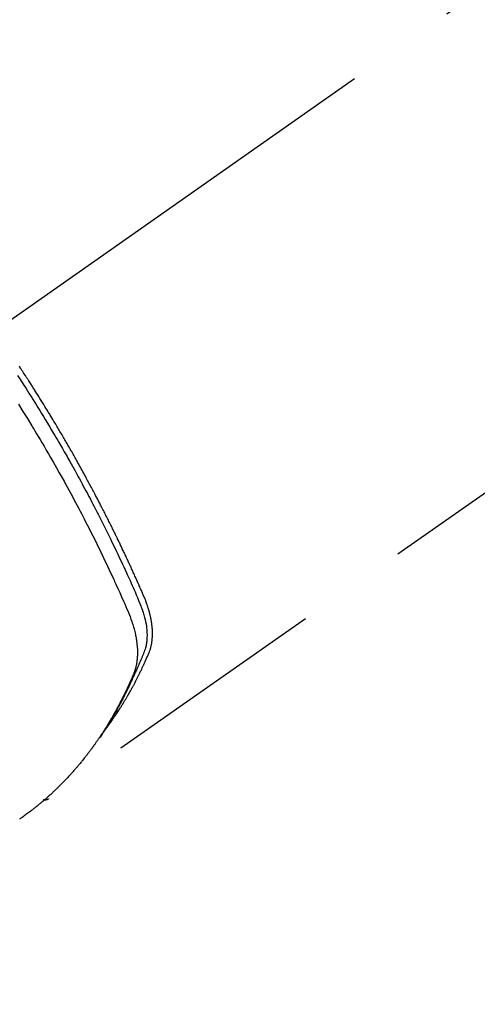
# Model space of a CAD drawing. Extents: x 27948 to 54421, y -11045 to -2175.
# Drawn here: x 43622 to 43647, y -4410 to -4356 of the extents above; entities that cross this region are included whole.
import ezdxf

# ---------------------------------------------------------------- set-up
doc = ezdxf.new("R2010")
doc.units = 0
doc.header["$LTSCALE"] = 50
doc.header["$MEASUREMENT"] = 0
doc.linetypes.add('CENTER2', pattern=[1.125, 0.75, -0.125, 0.125, -0.125])
doc.linetypes.add('HIDDEN', pattern=[0.375, 0.25, -0.125])
doc.layers.get('0').update_dxf_attribs({"linetype": 'CONTINUOUS'})
doc.layers.add('150-機器', color=8, linetype='CONTINUOUS')
doc.layers.add('160-文字', color=254, linetype='CONTINUOUS')
doc.styles.add('KH001', font='txt')
doc.dimstyles.new('KH1xx030', dxfattribs={"dimscale": 30, "dimtxt": 2, "dimasz": 0.6, "dimexe": 0.3, "dimexo": 1.2, "dimgap": 0.5, "dimtad": 3, "dimdec": 1, "dimdsep": 46, "dimlunit": 6, "dimtxsty": 'KH001', "dimblk": 'DOT', "dimcen": 1, "dimdle": 1, "dimclrd": 256, "dimclre": 256, "dimclrt": 256, "dimadec": 0, "dimazin": 0, "dimtfac": 1, "dimtdec": 1, "dimtix": 1, "dimtmove": 2, "dimatfit": 3, "dimldrblk": 'CLOSEDBLANK', "dimfxl": 1, "dimtolj": 1, "dimtzin": 0, "dimlwd": -1, "dimlwe": -1, "dimarcsym": 0})

# ---------------------------------------------------------------- blocks, each defined once
blk = doc.blocks.new('F402_H')
at = {"layer": '150-機器', "color": 13, "linetype": 'CENTER2'}
blk.add_line((0, 0), (244.018, -170.863), dxfattribs=at)
at = {"layer": '150-機器', "color": 13, "linetype": 'HIDDEN'}
blk.add_line((140.96, -126.704), (201.303, -168.957), dxfattribs=at)
for points in [[(198.111, -165.067), (198.069, -165.013), (198.028, -164.96), (197.987, -164.906), (197.947, -164.852), (197.913, -164.806), (197.88, -164.76), (197.847, -164.714), (197.815, -164.667), (197.801, -164.648), (197.788, -164.628), (197.774, -164.609), (197.761, -164.59), (197.739, -164.558), (197.717, -164.527), (197.695, -164.496), (197.674, -164.465), (197.655, -164.438), (197.636, -164.41), (197.617, -164.383), (197.599, -164.355), (197.577, -164.323), (197.556, -164.291), (197.535, -164.259), (197.514, -164.227), (197.477, -164.172), (197.44, -164.116), (197.403, -164.06), (197.367, -164.004), (197.351, -163.98), (197.336, -163.956), (197.321, -163.932), (197.305, -163.908), (197.29, -163.883), (197.275, -163.859), (197.259, -163.834), (197.244, -163.81), (197.229, -163.785), (197.213, -163.76), (197.198, -163.735), (197.183, -163.711), (197.172, -163.695), (197.162, -163.678), (197.152, -163.662), (197.142, -163.646), (197.122, -163.613), (197.102, -163.58), (197.082, -163.547), (197.063, -163.514), (197.048, -163.489), (197.032, -163.464), (197.017, -163.439), (197.002, -163.414), (196.982, -163.381), (196.963, -163.347), (196.944, -163.314), (196.924, -163.28), (196.91, -163.255), (196.895, -163.23), (196.88, -163.205), (196.866, -163.18), (196.851, -163.154), (196.837, -163.129), (196.822, -163.103), (196.808, -163.078), (196.798, -163.061), (196.788, -163.044), (196.779, -163.027), (196.769, -163.01), (196.76, -162.993), (196.75, -162.976), (196.741, -162.959), (196.731, -162.942), (196.708, -162.899), (196.684, -162.856), (196.66, -162.814), (196.637, -162.771), (196.618, -162.737), (196.599, -162.702), (196.581, -162.668), (196.562, -162.634), (196.544, -162.599), (196.525, -162.564), (196.507, -162.529), (196.488, -162.494), (196.477, -162.472), (196.466, -162.45), (196.454, -162.428), (196.443, -162.406), (196.423, -162.367), (196.403, -162.328), (196.383, -162.288), (196.363, -162.249), (196.345, -162.214), (196.327, -162.179), (196.309, -162.143), (196.291, -162.108), (196.278, -162.081), (196.265, -162.055), (196.252, -162.028), (196.239, -162.002), (196.226, -161.975), (196.213, -161.948), (196.199, -161.921), (196.186, -161.894), (196.178, -161.876), (196.169, -161.859), (196.161, -161.841), (196.152, -161.823), (196.118, -161.751), (196.084, -161.679), (196.05, -161.606), (196.016, -161.534), (196.004, -161.507), (195.992, -161.48), (195.979, -161.452), (195.967, -161.425), (195.954, -161.398), (195.942, -161.371), (195.929, -161.343), (195.917, -161.316), (195.909, -161.297), (195.901, -161.279), (195.893, -161.261), (195.885, -161.242), (195.864, -161.196), (195.844, -161.15), (195.824, -161.104), (195.804, -161.058), (195.784, -161.012), (195.764, -160.965), (195.744, -160.919), (195.725, -160.872), (195.709, -160.834), (195.693, -160.796), (195.678, -160.757), (195.664, -160.719), (195.651, -160.68), (195.638, -160.642), (195.627, -160.603), (195.616, -160.563), (195.606, -160.526), (195.597, -160.488), (195.588, -160.45), (195.58, -160.411), (195.572, -160.372), (195.564, -160.332), (195.558, -160.292), (195.552, -160.252), (195.548, -160.223), (195.544, -160.195), (195.541, -160.166), (195.538, -160.137), (195.533, -160.088), (195.529, -160.039), (195.525, -159.99), (195.522, -159.94), (195.521, -159.907), (195.52, -159.873), (195.52, -159.839), (195.519, -159.805), (195.52, -159.768), (195.52, -159.73), (195.521, -159.692), (195.522, -159.654), (195.523, -159.626), (195.524, -159.598), (195.526, -159.57), (195.527, -159.542), (195.531, -159.488), (195.536, -159.434), (195.541, -159.38), (195.547, -159.327), (195.552, -159.287), (195.557, -159.247), (195.563, -159.207), (195.569, -159.167), (195.574, -159.133), (195.579, -159.1), (195.584, -159.066), (195.59, -159.033), (195.595, -159.011), (195.599, -158.988), (195.604, -158.966), (195.608, -158.943), (195.613, -158.917), (195.619, -158.891), (195.624, -158.864), (195.63, -158.838), (195.635, -158.815), (195.64, -158.792), (195.645, -158.77), (195.651, -158.747), (195.658, -158.72), (195.664, -158.693), (195.671, -158.666), (195.678, -158.64), (195.685, -158.612), (195.693, -158.585), (195.7, -158.558), (195.707, -158.531), (195.714, -158.507), (195.721, -158.484), (195.728, -158.461), (195.734, -158.438), (195.743, -158.411), (195.751, -158.384), (195.759, -158.357), (195.768, -158.33), (195.779, -158.295), (195.79, -158.26), (195.802, -158.225), (195.814, -158.19), (195.824, -158.163), (195.833, -158.136), (195.843, -158.109), (195.853, -158.082), (195.863, -158.055), (195.873, -158.028), (195.883, -158.001), (195.893, -157.974), (195.951, -157.831), (196.011, -157.688), (196.072, -157.547), (196.135, -157.405), (196.164, -157.338), (196.194, -157.271), (196.223, -157.203), (196.253, -157.136), (196.267, -157.102), (196.282, -157.069), (196.297, -157.035), (196.312, -157.001), (196.349, -156.917), (196.386, -156.833), (196.424, -156.749), (196.462, -156.665), (196.492, -156.598), (196.522, -156.531), (196.553, -156.463), (196.583, -156.396), (196.614, -156.329), (196.645, -156.261), (196.675, -156.194), (196.706, -156.127), (196.729, -156.076), (196.752, -156.026), (196.776, -155.975), (196.799, -155.925), (196.822, -155.875), (196.845, -155.824), (196.869, -155.774), (196.892, -155.724), (196.924, -155.656), (196.955, -155.589), (196.987, -155.521), (197.018, -155.454), (197.026, -155.437), (197.033, -155.42), (197.041, -155.403), (197.049, -155.387), (197.073, -155.336), (197.097, -155.286), (197.121, -155.235), (197.145, -155.185), (197.193, -155.084), (197.241, -154.983), (197.289, -154.882), (197.338, -154.781), (197.362, -154.731), (197.386, -154.681), (197.41, -154.631), (197.435, -154.58), (197.451, -154.547), (197.467, -154.513), (197.483, -154.479), (197.5, -154.446), (197.516, -154.412), (197.533, -154.379), (197.549, -154.345), (197.566, -154.312), (197.59, -154.261), (197.615, -154.21), (197.64, -154.16), (197.665, -154.109), (197.698, -154.042), (197.731, -153.975), (197.764, -153.908), (197.798, -153.841), (197.831, -153.774), (197.864, -153.706), (197.898, -153.639), (197.931, -153.572), (197.965, -153.505), (197.999, -153.438), (198.033, -153.371), (198.067, -153.304), (198.101, -153.237), (198.135, -153.17), (198.169, -153.103), (198.203, -153.036), (198.237, -152.969), (198.272, -152.902), (198.306, -152.835), (198.34, -152.769), (198.366, -152.718), (198.393, -152.668), (198.419, -152.618), (198.445, -152.568), (198.488, -152.484), (198.532, -152.401), (198.575, -152.317), (198.619, -152.234), (198.645, -152.184), (198.671, -152.134), (198.697, -152.084), (198.724, -152.034), (198.759, -151.967), (198.794, -151.9), (198.83, -151.833), (198.866, -151.766), (198.901, -151.7), (198.937, -151.633), (198.973, -151.567), (199.008, -151.5), (199.044, -151.433), (199.08, -151.367), (199.116, -151.3), (199.152, -151.234), (199.197, -151.151), (199.243, -151.068), (199.288, -150.984), (199.334, -150.901), (199.379, -150.818), (199.425, -150.735), (199.471, -150.652), (199.517, -150.569), (199.563, -150.486), (199.609, -150.403), (199.655, -150.32), (199.701, -150.238), (199.738, -150.171), (199.776, -150.105), (199.813, -150.039), (199.85, -149.972), (199.888, -149.906), (199.926, -149.839), (199.963, -149.773), (200.001, -149.706), (200.029, -149.657), (200.058, -149.607), (200.086, -149.558), (200.114, -149.508), (200.162, -149.425), (200.209, -149.343), (200.257, -149.26), (200.305, -149.177), (200.343, -149.112), (200.382, -149.046), (200.42, -148.98), (200.459, -148.914), (200.497, -148.848), (200.536, -148.782), (200.574, -148.716), (200.613, -148.651), (200.651, -148.585), (200.69, -148.519), (200.729, -148.453), (200.768, -148.388), (200.807, -148.322), (200.846, -148.257), (200.885, -148.191), (200.924, -148.126), (200.983, -148.027), (201.042, -147.929), (201.101, -147.831), (201.161, -147.733), (201.19, -147.684), (201.22, -147.635), (201.25, -147.586), (201.279, -147.537), (201.329, -147.455), (201.379, -147.374), (201.429, -147.292), (201.48, -147.211), (201.55, -147.097), (201.62, -146.983), (201.691, -146.869), (201.762, -146.756), (201.823, -146.658), (201.884, -146.561), (201.945, -146.463), (202.007, -146.366), (202.037, -146.317), (202.068, -146.268), (202.099, -146.22), (202.13, -146.171), (202.156, -146.13), (202.182, -146.089), (202.208, -146.048), (202.235, -146.007), (202.271, -145.951), (202.307, -145.895), (202.343, -145.839), (202.379, -145.783), (202.4, -145.75), (202.42, -145.718), (202.441, -145.685), (202.462, -145.653), (202.483, -145.62), (202.504, -145.588), (202.525, -145.555), (202.546, -145.523), (202.556, -145.507), (202.567, -145.491), (202.577, -145.475), (202.588, -145.459), (202.63, -145.395), (202.672, -145.331), (202.714, -145.266), (202.756, -145.202), (202.777, -145.17), (202.798, -145.138), (202.819, -145.105), (202.84, -145.073), (202.872, -145.025), (202.903, -144.977)], [(203.003, -145.478), (202.844, -145.723), (202.686, -145.968), (202.529, -146.213), (202.451, -146.335), (202.374, -146.457), (202.296, -146.58), (202.219, -146.702), (202.131, -146.842), (202.044, -146.982), (201.957, -147.122), (201.87, -147.262), (201.767, -147.428), (201.665, -147.595), (201.563, -147.761), (201.462, -147.928), (201.346, -148.12), (201.23, -148.313), (201.114, -148.506), (201, -148.7), (200.931, -148.816), (200.863, -148.932), (200.795, -149.048), (200.727, -149.164), (200.622, -149.345), (200.517, -149.526), (200.413, -149.707), (200.309, -149.889), (200.257, -149.98), (200.206, -150.071), (200.154, -150.162), (200.103, -150.254), (200.029, -150.384), (199.956, -150.514), (199.884, -150.644), (199.811, -150.774), (199.732, -150.917), (199.653, -151.061), (199.575, -151.205), (199.497, -151.349), (199.426, -151.479), (199.355, -151.61), (199.285, -151.741), (199.214, -151.872), (199.13, -152.029), (199.047, -152.186), (198.964, -152.343), (198.881, -152.501), (198.82, -152.619), (198.758, -152.737), (198.697, -152.856), (198.636, -152.974), (198.602, -153.04), (198.569, -153.106), (198.535, -153.172), (198.501, -153.238), (198.388, -153.461), (198.275, -153.685), (198.163, -153.91), (198.051, -154.134), (197.98, -154.279), (197.909, -154.425), (197.838, -154.57), (197.767, -154.716), (197.703, -154.848), (197.639, -154.98), (197.576, -155.112), (197.512, -155.245), (197.449, -155.377), (197.386, -155.51), (197.323, -155.642), (197.261, -155.775), (197.186, -155.933), (197.112, -156.092), (197.038, -156.251), (196.964, -156.411), (196.897, -156.556), (196.83, -156.703), (196.764, -156.849), (196.697, -156.995), (196.643, -157.114), (196.589, -157.233), (196.535, -157.353), (196.483, -157.473), (196.417, -157.632), (196.352, -157.793), (196.288, -157.953), (196.224, -158.113), (196.195, -158.183), (196.166, -158.253), (196.138, -158.323), (196.11, -158.393), (196.09, -158.449), (196.07, -158.506), (196.051, -158.562), (196.032, -158.619), (196.011, -158.686), (195.992, -158.753), (195.973, -158.82), (195.955, -158.888), (195.926, -159.009), (195.9, -159.131), (195.878, -159.253), (195.859, -159.376), (195.847, -159.472), (195.837, -159.568), (195.83, -159.665), (195.825, -159.762), (195.823, -159.835), (195.823, -159.908), (195.824, -159.982), (195.827, -160.055), (195.832, -160.126), (195.838, -160.196), (195.846, -160.267), (195.856, -160.337), (195.866, -160.398), (195.877, -160.459), (195.89, -160.519), (195.906, -160.579), (195.929, -160.654), (195.955, -160.728), (195.983, -160.801), (196.012, -160.874), (196.026, -160.908), (196.04, -160.942), (196.053, -160.976), (196.067, -161.009), (196.083, -161.049), (196.099, -161.088), (196.114, -161.127), (196.13, -161.166), (196.164, -161.247), (196.199, -161.328), (196.233, -161.409), (196.268, -161.49), (196.283, -161.524), (196.297, -161.557), (196.312, -161.59), (196.326, -161.623), (196.346, -161.669), (196.366, -161.714), (196.387, -161.759), (196.408, -161.804), (196.436, -161.861), (196.465, -161.917), (196.494, -161.974), (196.521, -162.031), (196.541, -162.076), (196.561, -162.12), (196.58, -162.165), (196.599, -162.21), (196.612, -162.241), (196.626, -162.272), (196.64, -162.302), (196.653, -162.333), (196.695, -162.425), (196.737, -162.517), (196.779, -162.609), (196.821, -162.7), (196.844, -162.748), (196.866, -162.796), (196.889, -162.844), (196.911, -162.891), (196.928, -162.926), (196.945, -162.96), (196.962, -162.994), (196.979, -163.029), (196.995, -163.063), (197.012, -163.097), (197.029, -163.131), (197.046, -163.165), (197.07, -163.212), (197.093, -163.258), (197.117, -163.305), (197.141, -163.352), (197.167, -163.402), (197.193, -163.453), (197.22, -163.504), (197.246, -163.554), (197.264, -163.588), (197.281, -163.621), (197.299, -163.654), (197.317, -163.688), (197.335, -163.721), (197.352, -163.755), (197.37, -163.788), (197.388, -163.821), (197.406, -163.855), (197.424, -163.888), (197.442, -163.92), (197.46, -163.953), (197.496, -164.019), (197.532, -164.085), (197.568, -164.151), (197.605, -164.217), (197.619, -164.242), (197.633, -164.266), (197.646, -164.291), (197.66, -164.315), (197.683, -164.356), (197.706, -164.397), (197.73, -164.438), (197.753, -164.479), (197.779, -164.524), (197.805, -164.568), (197.831, -164.612), (197.857, -164.657), (197.888, -164.709), (197.919, -164.761), (197.951, -164.812), (197.983, -164.864), (197.997, -164.887), (198.012, -164.911), (198.027, -164.934), (198.041, -164.957), (198.071, -165.004), (198.101, -165.051), (198.131, -165.097), (198.162, -165.144), (198.184, -165.178), (198.207, -165.213), (198.23, -165.247), (198.254, -165.281), (198.27, -165.304), (198.285, -165.327), (198.301, -165.349), (198.317, -165.372), (198.351, -165.42), (198.386, -165.468), (198.421, -165.515), (198.456, -165.563)], [(202.953, -147.08), (202.705, -147.476), (202.458, -147.873), (202.213, -148.271), (202.171, -148.34), (202.129, -148.409), (202.087, -148.478), (202.045, -148.548), (201.947, -148.709), (201.85, -148.872), (201.753, -149.034), (201.656, -149.196), (201.533, -149.405), (201.41, -149.614), (201.288, -149.824), (201.166, -150.034), (201.005, -150.314), (200.845, -150.594), (200.687, -150.876), (200.529, -151.157), (200.477, -151.251), (200.425, -151.345), (200.373, -151.439), (200.321, -151.533), (200.231, -151.697), (200.141, -151.862), (200.051, -152.027), (199.962, -152.192), (199.873, -152.357), (199.785, -152.522), (199.697, -152.687), (199.61, -152.853), (199.535, -152.994), (199.461, -153.136), (199.387, -153.278), (199.313, -153.421), (199.228, -153.586), (199.143, -153.752), (199.058, -153.918), (198.974, -154.085), (198.83, -154.369), (198.688, -154.654), (198.547, -154.94), (198.407, -155.226), (198.384, -155.273), (198.361, -155.321), (198.338, -155.369), (198.315, -155.416), (198.235, -155.583), (198.155, -155.75), (198.076, -155.917), (197.996, -156.084), (197.918, -156.251), (197.84, -156.418), (197.762, -156.585), (197.684, -156.752), (197.651, -156.824), (197.618, -156.896), (197.585, -156.968), (197.552, -157.039), (197.444, -157.278), (197.337, -157.517), (197.23, -157.756), (197.124, -157.996), (197.061, -158.139), (196.998, -158.282), (196.936, -158.426), (196.875, -158.57), (196.819, -158.705), (196.766, -158.841), (196.714, -158.978), (196.665, -159.115), (196.638, -159.195), (196.613, -159.275), (196.588, -159.355), (196.565, -159.436), (196.543, -159.514), (196.523, -159.593), (196.503, -159.673), (196.485, -159.752), (196.477, -159.786), (196.469, -159.82), (196.462, -159.855), (196.454, -159.889), (196.442, -159.952), (196.431, -160.014), (196.42, -160.077), (196.41, -160.14), (196.404, -160.183), (196.398, -160.225), (196.392, -160.268), (196.387, -160.311), (196.378, -160.394), (196.37, -160.477), (196.363, -160.56), (196.358, -160.644), (196.356, -160.711), (196.354, -160.778), (196.353, -160.845), (196.354, -160.912), (196.356, -160.968), (196.358, -161.024), (196.361, -161.08), (196.365, -161.135), (196.369, -161.181), (196.373, -161.227), (196.378, -161.272), (196.384, -161.318), (196.389, -161.354), (196.395, -161.391), (196.401, -161.427), (196.407, -161.463), (196.413, -161.498), (196.42, -161.533), (196.428, -161.568), (196.436, -161.603), (196.448, -161.655), (196.462, -161.707), (196.477, -161.759), (196.492, -161.81), (196.505, -161.849), (196.519, -161.888), (196.533, -161.926), (196.548, -161.964), (196.56, -161.995), (196.572, -162.025), (196.585, -162.055), (196.597, -162.085), (196.612, -162.119), (196.626, -162.152), (196.64, -162.185), (196.655, -162.218), (196.672, -162.258), (196.689, -162.297), (196.706, -162.337), (196.723, -162.376), (196.738, -162.409), (196.752, -162.442), (196.767, -162.474), (196.782, -162.507), (196.797, -162.54), (196.811, -162.572), (196.826, -162.605), (196.841, -162.637), (196.856, -162.67), (196.871, -162.702), (196.885, -162.735), (196.9, -162.767), (196.915, -162.8), (196.93, -162.832), (196.945, -162.864), (196.96, -162.896), (196.98, -162.937), (196.999, -162.978), (197.019, -163.019), (197.039, -163.06), (197.056, -163.095), (197.074, -163.131), (197.091, -163.167), (197.109, -163.202), (197.124, -163.234), (197.14, -163.266), (197.156, -163.298), (197.171, -163.33), (197.2, -163.386), (197.228, -163.443), (197.257, -163.499), (197.286, -163.556), (197.296, -163.574), (197.306, -163.593), (197.316, -163.612), (197.325, -163.631), (197.345, -163.668), (197.365, -163.705), (197.384, -163.742), (197.404, -163.779), (197.42, -163.81), (197.436, -163.841), (197.453, -163.872), (197.469, -163.903), (197.483, -163.927), (197.496, -163.952), (197.51, -163.976), (197.523, -164), (197.54, -164.031), (197.557, -164.062), (197.574, -164.092), (197.591, -164.123), (197.604, -164.147), (197.617, -164.171), (197.631, -164.196), (197.644, -164.22), (197.658, -164.244), (197.672, -164.268), (197.686, -164.292), (197.7, -164.316), (197.71, -164.334), (197.72, -164.353), (197.73, -164.371), (197.741, -164.389), (197.761, -164.425), (197.782, -164.461), (197.803, -164.497), (197.825, -164.533), (197.839, -164.557), (197.853, -164.58), (197.867, -164.604), (197.881, -164.627), (197.899, -164.657), (197.917, -164.687), (197.934, -164.716), (197.952, -164.746), (197.966, -164.77), (197.98, -164.793), (197.995, -164.816), (198.009, -164.84), (198.031, -164.875), (198.052, -164.91), (198.074, -164.945), (198.096, -164.98), (198.11, -165.004), (198.125, -165.027), (198.139, -165.05), (198.154, -165.073), (198.176, -165.108), (198.198, -165.143), (198.22, -165.177), (198.243, -165.211), (198.261, -165.24), (198.28, -165.268), (198.298, -165.297), (198.317, -165.325), (198.332, -165.348), (198.347, -165.371), (198.362, -165.394), (198.377, -165.417), (198.399, -165.451), (198.422, -165.485), (198.445, -165.519), (198.468, -165.553), (198.487, -165.581), (198.506, -165.609), (198.525, -165.638), (198.544, -165.666), (198.571, -165.705), (198.598, -165.744), (198.625, -165.782), (198.653, -165.821), (198.676, -165.854), (198.699, -165.888), (198.723, -165.921), (198.746, -165.954), (198.77, -165.987), (198.793, -166.02), (198.816, -166.053), (198.84, -166.085), (198.856, -166.107), (198.873, -166.129), (198.889, -166.15), (198.905, -166.172), (198.929, -166.204), (198.953, -166.237), (198.977, -166.269), (199.001, -166.301), (199.025, -166.334), (199.049, -166.366), (199.074, -166.398), (199.098, -166.43), (199.114, -166.451), (199.131, -166.473), (199.147, -166.494), (199.164, -166.515), (199.189, -166.547), (199.213, -166.579), (199.238, -166.61), (199.263, -166.642), (199.304, -166.694), (199.346, -166.747), (199.387, -166.799), (199.429, -166.851), (199.463, -166.892), (199.497, -166.933), (199.531, -166.974), (199.565, -167.015), (199.59, -167.046), (199.616, -167.076), (199.642, -167.107), (199.667, -167.137), (199.693, -167.167), (199.719, -167.198), (199.745, -167.228), (199.771, -167.258), (199.806, -167.298), (199.841, -167.338), (199.876, -167.378), (199.912, -167.417), (199.938, -167.447), (199.964, -167.477), (199.991, -167.507), (200.017, -167.536), (200.044, -167.566), (200.07, -167.595), (200.097, -167.624), (200.124, -167.654), (200.169, -167.702), (200.214, -167.75), (200.259, -167.798), (200.304, -167.846), (200.341, -167.884), (200.377, -167.922), (200.414, -167.96), (200.45, -167.998), (200.468, -168.017), (200.487, -168.036), (200.505, -168.055), (200.524, -168.074), (200.56, -168.111), (200.597, -168.148), (200.634, -168.185), (200.672, -168.222), (200.69, -168.241), (200.709, -168.259), (200.728, -168.277), (200.747, -168.296), (200.775, -168.323), (200.803, -168.351), (200.832, -168.378), (200.86, -168.405), (200.879, -168.423), (200.897, -168.441), (200.916, -168.459), (200.935, -168.477), (200.963, -168.504), (200.992, -168.532), (201.02, -168.559), (201.049, -168.585), (201.088, -168.621), (201.126, -168.656), (201.165, -168.691), (201.204, -168.726), (201.233, -168.753), (201.262, -168.779), (201.291, -168.805), (201.32, -168.831), (201.34, -168.849), (201.359, -168.866), (201.379, -168.883), (201.398, -168.9), (201.418, -168.918), (201.437, -168.935), (201.457, -168.953), (201.476, -168.97), (201.488, -168.98), (201.5, -168.99), (201.512, -169), (201.524, -169.01), (201.552, -169.034), (201.58, -169.058), (201.608, -169.082), (201.636, -169.106), (201.666, -169.131), (201.695, -169.156), (201.725, -169.181), (201.755, -169.206), (201.775, -169.223), (201.795, -169.239), (201.816, -169.256), (201.836, -169.272), (201.856, -169.289), (201.876, -169.305), (201.896, -169.322), (201.916, -169.338), (201.936, -169.355), (201.957, -169.371), (201.977, -169.388), (201.998, -169.404), (202.008, -169.412), (202.018, -169.42), (202.028, -169.428), (202.039, -169.436), (202.069, -169.46), (202.1, -169.484), (202.131, -169.508), (202.161, -169.532), (202.182, -169.548), (202.202, -169.564), (202.223, -169.58), (202.244, -169.596), (202.264, -169.612), (202.285, -169.628), (202.305, -169.643), (202.326, -169.659), (202.377, -169.699), (202.429, -169.738), (202.482, -169.777), (202.534, -169.815), (202.587, -169.853), (202.64, -169.891), (202.693, -169.929), (202.746, -169.967), (202.782, -169.992), (202.817, -170.018), (202.853, -170.043), (202.889, -170.068)], [(201.291, -168.949), (201.293, -168.951), (201.295, -168.952), (201.297, -168.953), (201.298, -168.955), (201.301, -168.955), (201.303, -168.957), (201.305, -168.958), (201.306, -168.959), (201.308, -168.96), (201.31, -168.962), (201.312, -168.963), (201.314, -168.963), (201.316, -168.964), (201.318, -168.966), (201.32, -168.967), (201.322, -168.968), (201.324, -168.969), (201.326, -168.97), (201.328, -168.972), (201.33, -168.972), (201.332, -168.973), (201.334, -168.975), (201.336, -168.975), (201.338, -168.976), (201.34, -168.977), (201.343, -168.978), (201.344, -168.979), (201.346, -168.98), (201.348, -168.981), (201.35, -168.982), (201.353, -168.983), (201.354, -168.984), (201.357, -168.984), (201.358, -168.986), (201.361, -168.987), (201.363, -168.988), (201.365, -168.988), (201.367, -168.988), (201.369, -168.989), (201.372, -168.99), (201.374, -168.991), (201.376, -168.992), (201.378, -168.992), (201.38, -168.993), (201.383, -168.994), (201.385, -168.995), (201.387, -168.996), (201.389, -168.996), (201.391, -168.996), (201.393, -168.997), (201.396, -168.998), (201.398, -168.999), (201.4, -168.999), (201.402, -168.999), (201.404, -169), (201.406, -169.001), (201.409, -169.002), (201.411, -169.002), (201.413, -169.002), (201.416, -169.003), (201.418, -169.003), (201.42, -169.003), (201.422, -169.004), (201.425, -169.005), (201.428, -169.005), (201.43, -169.005), (201.432, -169.006), (201.434, -169.006), (201.436, -169.006), (201.439, -169.007), (201.441, -169.007), (201.443, -169.007), (201.445, -169.008), (201.448, -169.008), (201.45, -169.009), (201.453, -169.009), (201.455, -169.009), (201.457, -169.01), (201.46, -169.009), (201.462, -169.01), (201.464, -169.01), (201.466, -169.01), (201.469, -169.011), (201.471, -169.01), (201.474, -169.01), (201.476, -169.011), (201.478, -169.011), (201.481, -169.011), (201.483, -169.011), (201.485, -169.011), (201.488, -169.011), (201.49, -169.011), (201.492, -169.011), (201.495, -169.011), (201.497, -169.011), (201.5, -169.012), (201.502, -169.011), (201.505, -169.011), (201.507, -169.011), (201.51, -169.011), (201.512, -169.012), (201.514, -169.01), (201.516, -169.011), (201.519, -169.01), (201.521, -169.011), (201.524, -169.01), (201.526, -169.01), (201.529, -169.01), (201.531, -169.01), (201.534, -169.01), (201.536, -169.009), (201.538, -169.009), (201.541, -169.009), (201.543, -169.009), (201.546, -169.008), (201.548, -169.008), (201.55, -169.008), (201.553, -169.007), (201.555, -169.007), (201.558, -169.007), (201.56, -169.007), (201.562, -169.005), (201.564, -169.006), (201.567, -169.005), (201.57, -169.005), (201.572, -169.004), (201.574, -169.004)]]:
    blk.add_lwpolyline(points, dxfattribs=at)
blk = doc.blocks.new('_ClosedBlank')
at = {"color": 0, "linetype": 'ByBlock', "lineweight": -2}
for p, q in [((-1, 0.1667), (0, 0)), ((-1, 0.1667), (-1, -0.1667)), ((0, 0), (-1, -0.1667))]:
    blk.add_line(p, q, dxfattribs=at)
blk = doc.blocks.new('_Dot')
at = {"color": 0, "linetype": 'ByBlock', "lineweight": -2}
blk.add_line((-0.5, 0), (-1, 0), dxfattribs=at)
at = {"color": 0, "linetype": 'ByBlock', "const_width": 0.5}
blk.add_lwpolyline([(-0.25, 0, 1), (0.25, 0, 1)], format="xyb", close=True, dxfattribs=at)

msp = doc.modelspace()

# ---------------------------------------------------------------- block references
at = {"layer": '150-機器', "xscale": -1}
msp.add_blockref('F402_H', (43824.485, -4229.866), dxfattribs=at)

# ---------------------------------------------------------------- leaders
at = {"layer": '160-文字', "annotation_type": 0, "has_hookline": 1, "hookline_direction": 1}
for points, text_width in [([(43701.493, -4222.677), (43092.739, -4777.25), (43092.139, -4777.25)], 964.26), ([(44062.691, -4251.272), (43654.544, -5855.155), (43653.944, -5855.155)], 1477.38)]:
    msp.add_leader(points, dimstyle='KH1xx030', override={"dimgap": 0.5, "dimtad": 1}, dxfattribs=dict(at, text_width=text_width))

doc.saveas('drawing.dxf')
